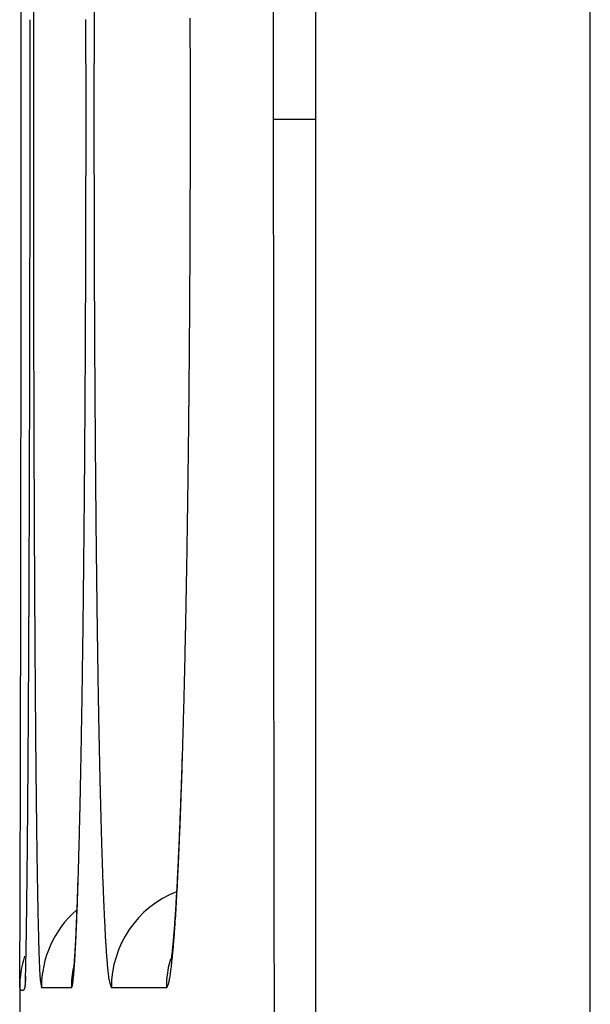
# Model space of a CAD drawing. Units: millimetres. Extents: x 260 to 395, y 257 to 371.
# Drawn here: x 335 to 335, y 329 to 330 of the extents above; entities that cross this region are included whole.
import ezdxf

# ---------------------------------------------------------------- set-up
doc = ezdxf.new("R2010")
doc.units = ezdxf.units.MM
doc.layers.add('GAIKEI', color=7, linetype='Continuous')

msp = doc.modelspace()

# ---------------------------------------------------------------- linework, layer by layer
at = {"layer": 'GAIKEI', "color": 1}
for p, q in [((335.2245933320955, 327.3130189891409), (335.2245933320955, 331.7130189786419)), ((335.1712599988896, 331.6596856454354), (335.1712599988896, 327.3663523223469)), ((335.1238927545993, 329.344692450058), (335.1180642781025, 329.3446923328034)), ((335.14232232822, 329.3446928209238), (335.1316501702576, 329.3446926061434))]:
    msp.add_line(p, q, dxfattribs=at)
at = {"layer": 'GAIKEI', "color": 7}
for p, q in [((335.1149759990236, 329.3468403176212), (335.1148603323572, 329.3446923176263)), ((335.1149786656905, 329.3463313176223), (335.1148603323572, 329.3446923176263)), ((335.1138596656928, 329.3446923176263), (335.1138596656928, 329.2546789845078))]:
    msp.add_line(p, q, dxfattribs=at)
at = {"layer": 'GAIKEI', "color": 1}
for centre, radius, start, end in [((436.0308402355694, 329.5130194574123), 100.8677611395581, 179.964464479764, 180.0000002503), ((354.9341329117362, 329.5130382959117), 19.81761765247761, 179.9350245311581, 179.9510568118782), ((343.6620389180869, 329.5129907393523), 8.533762767292247, 179.8502145994017, 179.8873404793893), ((329.4657169615078, 329.5130105454539), 5.681275075583511, 0.168985108285185, 0.1976141593224587), ((312.0235347002882, 329.5129769281224), 23.09234471256266, 0.04106332887228396, 0.04801061362269698), ((326.0096876258729, 329.5130115840878), 9.117049085301547, 0.104067543501681, 0.1217561746736562), ((311.9893376642862, 329.5129535704382), 23.12654175652247, 0.02753831059544515, 0.04106047725441535), ((355.0234505576542, 329.5129553131828), 19.9069353366951, 179.9510375689149, 179.9670254539601), ((325.9856014349573, 329.512969326773), 9.141135313239625, 0.06992993875004105, 0.1040581981148621), ((343.6829531076213, 329.5129435451861), 8.554677009196023, 179.8872998185459, 179.9243995682939), ((329.4532129808464, 329.5129758834183), 5.693779104091885, 0.1156368933473425, 0.16896280259282), ((312.0717643746312, 329.5129924769375), 23.0441150369982, 0.01366231742519596, 0.02754007737596368), ((354.946487118652, 329.5129995308254), 19.8299718849908, 179.9670252345598, 179.9831030369994), ((326.0094935266059, 329.512997558635), 9.11724320492918, 0.03467591852861738, 0.06993577457657091), ((343.6432196997268, 329.5129959903534), 8.514943566689569, 179.9243996883511, 179.9617380458364), ((329.4648073990911, 329.5129974693682), 5.682184665895506, 0.05859187194380912, 0.1156551891727559), ((312.160157104693, 329.5130135544597), 22.95572230442355, 359.9997551809915, 0.01366231725420934), ((354.8714415557191, 329.5130217125292), 19.7549263187797, 179.9831031825823, 179.9992703270581), ((326.0365571222159, 329.5130139425814), 9.09017960435986, 359.999373607593, 0.0346758881662735), ((343.6047935309078, 329.5130217050022), 8.476517389266638, 179.9617384092319, 179.9993125232094), ((329.4806253645874, 329.5130136516269), 5.666366692121724, 0.00147151568556761, 0.05859180655360623), ((312.4642609920122, 329.5130170167665), 22.65161841712237, 359.9856737571195, 359.9997431365475), ((355.1272515619668, 329.51302179355), 20.01073632500583, 179.9992798868956, 180.015268323689), ((326.1569672214838, 329.5130166058462), 8.96976950512917, 359.9636355887661, 359.9993481868902), ((343.7189009588411, 329.5130232699842), 8.590624817173508, 179.9993320925792, 180.036472860301), ((329.5539733143787, 329.5130176528396), 5.593018742252167, 359.9436843287542, 0.00144982434741519), ((335.1682845235792, 482.8812178692496), 153.3681989783754, 269.998055309573, 270.0011117180681), ((436.041064209886, 329.5129920432864), 100.8779851138781, 179.9999846798432, 180.0428376587705), ((355.1570756911359, 329.5130286669818), 20.04056045494769, 180.0152652526227, 180.0312577234713), ((312.3150035385627, 329.5130543958111), 22.80087587525232, 359.9717205921236, 359.9856736096312), ((326.1057501634911, 329.5130491707406), 9.020986573474666, 359.9281884686983, 359.9636352171388), ((343.7346299806844, 329.5130332910957), 8.606353842209014, 180.0364729166533, 180.0736112342185), ((329.5266144023064, 329.5130463431279), 5.620377669308861, 359.8862848809783, 359.9436659854474), ((355.1761954422188, 329.5130386841146), 20.05968020865012, 180.031256541978, 180.0470451843882), ((343.7482407595143, 329.5130500907882), 8.619964631389387, 180.0736066686278, 180.109906965536), ((312.1608153631814, 329.5131305287637), 22.9550640694295, 359.9578850708231, 359.971720516059), ((326.0528993177002, 329.5131154125725), 9.07383746077834, 359.8930102273858, 359.9281884604175), ((329.4945984060065, 329.513109916552), 5.65239372872691, 359.8293299554401, 359.8862845658493), ((312.1192752480265, 329.5131568179419), 22.99660419268674, 359.944108807125, 359.9578956462996), ((355.0587259614907, 329.5129436273775), 19.94221068947036, 180.0470491972257, 180.0551116425994), ((343.708922347263, 329.5129761585947), 8.580646149657458, 180.109916914655, 180.1286033572395), ((329.4974290926775, 329.5130960898533), 5.649563013430456, 359.7725021467264, 359.8293846668088), ((326.0550531783729, 329.5131063181547), 9.071683586880022, 359.8579172314675, 359.8930422644474), ((355.0690854760111, 329.5129508410995), 19.95257020613725, 180.0551037431606, 180.063157364511), ((343.7197184642855, 329.5129976577081), 8.591442287740884, 180.1285851285787, 180.1472351822428), ((312.1746026823606, 329.5131028379757), 22.9412767320199, 359.9303124096328, 359.9441088292311), ((354.8601079635246, 329.5127186783086), 19.74359256469843, 180.0631521236214, 180.0712623925909), ((326.1013922416378, 329.5129913886941), 9.025344381092093, 359.8226738140874, 359.8579173397268), ((343.6372199178321, 329.5127839847496), 8.508943464596328, 180.1472239184376, 180.1659866762121), ((329.5302650475816, 329.5129656923465), 5.616726799611353, 359.715388416429, 359.7725023386971), ((354.7661075710228, 329.5126028572837), 19.64959210084962, 180.0712655804679, 180.0793732653747), ((343.6063609267684, 329.5126956670098), 8.478084347170267, 180.1659939846751, 180.1847291530535), ((312.2396311121273, 329.5130226689915), 22.87624825284479, 359.9171603688505, 359.9303151053365), ((354.6033841803302, 329.5123774498993), 19.486868554038, 180.0793733168417, 180.0875087900883), ((326.1519616115269, 329.5128336048156), 8.97477476506532, 359.7895113431671, 359.8226819533336), ((343.5467213570902, 329.5125034032242), 8.418444467586397, 180.1847293076995, 180.2035055871783), ((329.5656940952155, 329.5127883941596), 5.581297308376351, 359.6617655995777, 359.7154018248766), ((354.4417380847776, 329.5121305354058), 19.3252222699045, 180.0875087024698, 180.0967724727288), ((343.4878773985972, 329.5122944149956), 8.359600137976903, 180.2035057045491, 180.2248815868928), ((312.3767803167005, 329.5128277047629), 22.73909890973678, 359.9102110331425, 359.9171519793344), ((354.1059710305766, 329.5115529790281), 18.98945471913883, 180.0967409550622, 180.1132255233532), ((326.226226064717, 329.512565000673), 8.900509826246092, 359.7716628630845, 359.7894841525936), ((343.3619517218821, 329.5117909620204), 8.233673455200414, 180.224817555306, 180.2627264039604), ((329.6151107819026, 329.5125011355484), 5.531879786984529, 359.6328023449997, 359.661719339172), ((312.3907434540292, 329.5128032279538), 22.72513575119597, 359.9032896778938, 359.9102175757337), ((326.2530984446142, 329.5124552789558), 8.87363722247809, 359.7538496911089, 359.7716798341786), ((329.6355538011784, 329.5123674213374), 5.511436330591234, 359.6038811894003, 359.6328303822026), ((312.6316620834472, 329.512395548753), 22.48421677684587, 359.8963274284955, 359.9032923000506), ((353.5986146641485, 329.5105501549655), 18.48209736163713, 180.1132248837398, 180.1299981518247), ((326.3649771755858, 329.511974023277), 8.76175745643238, 359.7358926721804, 359.7538536589635), ((343.1691094762342, 329.5109065408838), 8.04082918147867, 180.2627253476672, 180.3011699329595), ((329.7079722929402, 329.5118663885549), 5.439016105634532, 359.574710573409, 359.6038849179015), ((312.7328708362272, 329.5122131151813), 22.38300785964593, 359.8893757507148, 359.8963256454686), ((326.4248670718874, 329.5116982350727), 8.701866925143353, 359.7179264385237, 359.7358908366928), ((329.7488245226868, 329.5115632001019), 5.398162750833328, 359.5455118396163, 359.5747100321726), ((312.9033043090304, 329.5118840786472), 22.21257406922624, 359.8824175695502, 359.8893756744791), ((353.1004321479483, 329.509419032827), 17.98391356133397, 180.129995615818, 180.1470665013588), ((326.5118544554462, 329.5112699995298), 8.614878487497517, 359.6998982978864, 359.7179263282605), ((342.9791016925566, 329.5099071206109), 7.850818769399422, 180.301165168547, 180.3401607465), ((329.8062612586746, 329.5111075981043), 5.340724207901738, 359.5161926603364, 359.5455116912442), ((313.0762192971931, 329.5115289418943), 22.03965871637022, 359.8741286328651, 359.882418297515), ((326.6040731000958, 329.5107860515208), 8.52265857302221, 359.6772915559206, 359.6999045110148), ((329.8690812617818, 329.5105756231681), 5.277901952407164, 359.4778027374894, 359.5162090332553), ((313.4304582823191, 329.5107422280677), 21.68541885775967, 359.8601417554364, 359.8741510794563), ((352.4549921744099, 329.5077563165898), 17.33847144616878, 180.1470466717797, 180.1645805932096), ((326.7850364411113, 329.5097568222009), 8.34169230543945, 359.6407825593673, 359.6773600637488), ((342.72865709412, 329.5084146800151), 7.600369724216264, 180.3401188907538, 180.3800093111367), ((329.9915725281572, 329.5094491173641), 5.155405506542363, 359.4182751187889, 359.4779147808802), ((313.9382140941024, 329.5095026196286), 21.17766153282109, 359.8459818684021, 359.8601422443619), ((351.7532743669451, 329.5057399956527), 16.63675074185473, 180.1645783554496, 180.182671569665), ((327.0279425129571, 329.5082335854916), 8.098781457617553, 359.6035993458543, 359.640784756442), ((342.4523811475749, 329.5065817027137), 7.324087697213401, 180.3800048203431, 180.4209939009591), ((330.1498751568545, 329.5078414647925), 4.997094714746304, 359.3575561200983, 359.4182791139018), ((314.4441064851601, 329.5081418352411), 20.67176731160146, 359.8316656297444, 359.8459843071687), ((351.1100565594847, 329.503691898186), 15.99352967369078, 180.1826809899276, 180.1990575295851), ((342.1962849378998, 329.5047021160605), 7.067984590143, 180.4210115151327, 180.4583059674743), ((327.2704344366156, 329.5065542970996), 7.856283719387838, 359.5657789274812, 359.6036108836968), ((330.3092928361087, 329.5060515962177), 4.837666987913864, 359.2956865710844, 359.3575831377069), ((315.0999878812112, 329.5062102579947), 20.01588307131598, 359.8170849556788, 359.8316787954533), ((350.5632960652067, 329.5018009681926), 15.44676590967364, 180.1990895699597, 180.2086740294548), ((327.5769858422094, 329.5042262605369), 7.54972347408173, 359.526967832375, 359.565815092141), ((341.9761488882415, 329.5029491717328), 6.847841561391866, 180.4583724834465, 180.4799347407093), ((350.162310456903, 329.5003404250984), 15.04577764145023, 180.2086735440938, 180.2184627176835), ((341.8142371119387, 329.5015927791802), 6.685924103697274, 180.47993374392, 180.5019049886558), ((330.5101848065851, 329.5035775831658), 4.636759784154901, 359.2320253524168, 359.2957410158962), ((349.7899328476102, 329.4989214114835), 14.67339732846152, 180.2184659567066, 180.226970369864), ((341.6622262564612, 329.500261774594), 6.533907421205451, 180.5019105001568, 180.5212335509593), ((315.8150738187769, 329.5039266155968), 19.30079348732937, 359.8021550869489, 359.8170871654723), ((327.8988938402198, 329.5015676284402), 7.22780449746375, 359.4869450721811, 359.5269750404639), ((330.7169072390255, 329.5008056059808), 4.430018767589242, 359.1662576900388, 359.2320378790692), ((349.5216998979421, 329.4978622717687), 14.40516228777422, 180.2269840464338, 180.2320540064399), ((349.3268459800016, 329.4970724785661), 14.21030676922329, 180.2320515478275, 180.2371719373334), ((341.5516960214965, 329.4992595333533), 6.42337264243557, 180.521263045613, 180.5326022461684), ((341.4735711647728, 329.4985326859571), 6.345244404615507, 180.5325967910687, 180.5440325941255), ((316.4806096098896, 329.5016311040618), 18.63525373748856, 359.7890590226568, 359.8021470231963), ((349.0822287993367, 329.4960601048584), 13.96568749366037, 180.2371727909304, 180.242356352046), ((341.3716495972684, 329.4975650429997), 6.243318243815471, 180.5440339497197, 180.5555969228796), ((435.7520105474324, 329.5127765560637), 100.5889313711033, 180.0428380154243, 180.0856834333401), ((348.8853971018473, 329.495227374076), 13.76885403467266, 180.2423557519508, 180.2475844168313), ((348.6730990979105, 329.4943099749835), 13.55655404857603, 180.2475843363203, 180.2528658792401), ((328.1890760467649, 329.4989734297913), 6.937610695251008, 359.4534474754706, 359.4869095056605), ((341.2913876368783, 329.4967866248693), 6.163052508782206, 180.5555960503672, 180.5672449908789), ((341.2038670522323, 329.4959201009228), 6.075527634600492, 180.5672448378628, 180.5789973408256), ((330.8989521347592, 329.49816222546), 4.247954681378779, 359.1146228141039, 359.1661789079417), ((348.3498442541588, 329.4928769562553), 13.23329602855176, 180.2528382768456, 180.2647238678989), ((341.076386152909, 329.4946268891712), 5.948040176142029, 180.5789499392291, 180.6038389669207), ((317.048450587856, 329.4995475831163), 18.06740893715504, 359.7812364925324, 359.7890366335903), ((347.6542555449689, 329.4896418549149), 12.53769979670703, 180.2646267690331, 180.2868829921146), ((328.4304517277207, 329.496678149063), 6.696224101556997, 359.4322474805501, 359.4533849668553), ((340.7926404388804, 329.4916157880143), 5.664278486489998, 180.6036305979466, 180.6527984646908), ((331.0484820158699, 329.4958578363862), 4.098407045118515, 359.0797312901147, 359.1145327616264), ((317.4751772315361, 329.4979181158267), 17.64067918240369, 359.7733049730001, 359.7812369986077), ((328.6143074592732, 329.4948560552037), 6.512359341337099, 359.4106706123181, 359.4322490646235), ((331.1654879952264, 329.4939781679047), 3.981385968560927, 359.0441690448733, 359.0797340196575), ((317.8754955885731, 329.4963350105015), 17.24035769509306, 359.7665834876296, 359.773302339639), ((328.7814919368985, 329.4931378292063), 6.345166034481523, 359.3934667586888, 359.4106575160044), ((331.2688933199455, 329.4922551312641), 3.877966289434045, 359.0181065480756, 359.0441369570407), ((318.1580738569282, 329.495186752875), 16.95777709378897, 359.7624952768342, 359.7665735522719), ((346.7900377446002, 329.4853128984611), 11.67347115431267, 180.2868744708407, 180.3102470505891), ((328.8950441177283, 329.4919385107542), 6.231607520366558, 359.3822919539901, 359.393441107109), ((340.4287845283137, 329.4874684629957), 5.300398940545797, 180.6527816063433, 180.7041628681231), ((331.3358515825281, 329.4911097348945), 3.810998230958327, 358.9996989062755, 359.0180735068012), ((318.3727709162953, 329.4942961933349), 16.74307818741806, 359.7583871754648, 359.762497274366), ((328.9902726724112, 329.4909112088579), 6.136373424708509, 359.3710325552107, 359.3822975497059), ((331.399315798215, 329.4900010114939), 3.747524331283521, 358.9811215251261, 358.9997083501072), ((318.8727279660015, 329.4921724096655), 16.24311662657414, 359.750050197147, 359.7542320176844), ((318.6559605655594, 329.4931019987073), 16.45988602023972, 359.7542328247487, 359.758387154531), ((345.9601942053305, 329.4808155175034), 10.84361542824515, 180.3102265853159, 180.3348184296315), ((329.1957475096294, 329.4886379060788), 5.930886011348222, 359.3481182614196, 359.3596219333749), ((329.1058795553392, 329.4896422704003), 6.020759577851222, 359.3596229342709, 359.3710307169205), ((340.0777453689083, 329.483150700202), 4.949333228036039, 180.7041248057524, 180.7579117903811), ((331.526893031799, 329.4877140363136), 3.619926599192379, 358.9433042947111, 358.9622919336834), ((331.4707866998434, 329.4887303485521), 3.676042135152424, 358.9622913783501, 358.981114938535), ((319.4588286641534, 329.4895809639188), 15.65701019890596, 359.7361223190525, 359.7458669302803), ((319.0824275431565, 329.4912575894302), 16.03341505396433, 359.7458415481661, 359.7500502369384), ((329.4640027892792, 329.4855376233922), 5.662612815265438, 359.3048619420666, 359.3366357169179), ((329.2840242752038, 329.4876334791418), 5.842603531694772, 359.3365181340682, 359.3481184205207), ((331.5827710324302, 329.4866833538512), 3.564039093783218, 358.9241478239911, 358.943304579817), ((331.7161262897662, 329.4841608374074), 3.430659982207171, 358.8613231514357, 358.924451542328), ((320.2668008572443, 329.4858414931529), 14.84902935253854, 359.7185873585062, 359.7361929327806), ((345.0852335044827, 329.47569755282), 9.968639759118146, 180.3347901942023, 180.3609207228419), ((329.8133149507984, 329.4812822722747), 5.313274735626837, 359.2557750669277, 359.3050466670807), ((339.7030793025577, 329.4781893412079), 4.574634313798247, 180.7578495967647, 180.8147014786217), ((331.952007139512, 329.4794601706257), 3.194732299676296, 358.7793228524764, 358.8615425124172), ((321.267106250395, 329.4809264368496), 13.84871188426113, 359.7002302228331, 359.7185953833958), ((344.2492323214692, 329.4704286603943), 9.132621972692737, 180.3609041719125, 180.3887458375347), ((330.2136563197221, 329.4760795900899), 4.912899562110767, 359.2039745214702, 359.2558017180757), ((339.3401347293291, 329.4730257428896), 4.211653011280925, 180.8146680081004, 180.8749541606529), ((332.2010150146433, 329.4741518743172), 2.945667850425311, 358.6926736273296, 358.7793699466741), ((322.249700577096, 329.4757814323195), 12.86610408767153, 359.681031617324, 359.7002482758474), ((343.453646385417, 329.4650255080444), 8.337017689351397, 180.3887107707916, 180.4184583076614), ((338.9930502924772, 329.4677206151713), 3.864528032831767, 180.8748882229918, 180.9389813157776), ((330.606000646712, 329.4706228025193), 4.52051729006101, 359.1493046980663, 359.2040441352287), ((332.4490887171979, 329.4684837095015), 2.6975294012878, 358.6008521011582, 358.6928190316227), ((323.3056875861995, 329.4698975981308), 11.81010068669561, 359.6607248136303, 359.6810560806121), ((342.6402199975938, 329.4590791012991), 7.523569566772559, 180.4184167157668, 180.450537811178), ((331.0171943562203, 329.4645125392773), 4.109278184390723, 359.0909088333901, 359.1493694303534), ((338.6343921974515, 329.4618367426938), 3.505821677927184, 180.9388907194941, 181.0077475181063), ((332.7039911443616, 329.4622538972012), 2.442550857252852, 358.5023887410891, 358.6009441280896), ((324.3360515218523, 329.4637930473692), 10.77971866752877, 359.6391362110428, 359.6607418817161), ((341.8786246710998, 329.4530865634695), 6.761950664806542, 180.4505063770521, 180.4852909806701), ((331.4084993601761, 329.4582997456847), 3.717923862949434, 359.0283141328626, 359.0909639847868), ((338.294290435946, 329.4558507122895), 3.165667241346705, 181.0076836472413, 181.0819169936755), ((332.9438121041183, 329.455980207633), 2.20264785205332, 358.3965760507044, 358.5024865667319), ((325.2866900764575, 329.457806016096), 9.829061260233463, 359.6161802309501, 359.6391337751435), ((341.3467102201613, 329.4486064416409), 6.230017347635865, 180.4855232969002, 180.5067317958286), ((331.7612874989085, 329.4523165422896), 3.365084991007794, 358.9612824067009, 359.0283082455574), ((338.045984129791, 329.451183486236), 2.917317076971052, 181.082351011086, 181.1315655231505), ((341.1611944823155, 329.4469721555224), 6.044494411489807, 180.5067932505059, 180.5161937107842), ((337.9607719483207, 329.4495086435688), 2.832088438014726, 181.1317329601605, 181.1517519347732), ((333.1084185456076, 329.4513965482436), 2.03797760614336, 358.3358893289434, 358.3958999119886), ((326.1055249229008, 329.4523184989231), 9.010208026381704, 359.5919672071258, 359.6161937565395), ((340.993720923969, 329.4454627632008), 5.877014051416939, 180.5161884918409, 180.525770686217), ((340.8206212527916, 329.4438747240592), 5.703907095953467, 180.5257751298333, 180.5355472113667), ((332.0717044581766, 329.4466850771084), 3.054616954022591, 358.8899300452704, 358.9613440415299), ((337.8866746200981, 329.4480184331633), 2.757976126105784, 181.1517412302665, 181.1721158310622), ((337.8078868836682, 329.4464067878605), 2.679171907867193, 181.1721235795987, 181.1928838129958), ((333.2088991384215, 329.4484780387904), 1.937454637478653, 358.2789043440981, 358.3358689054799), ((340.6667008382709, 329.4424356787437), 5.549979954560001, 180.5355441171554, 180.5454843851705), ((340.510975911916, 329.4409530019593), 5.39424796998821, 180.5454838216708, 180.5556062446046), ((337.7386959081491, 329.4449657851592), 2.609965928486782, 181.1928782008292, 181.2139711798527), ((337.6683483602084, 329.4434750034046), 2.539602586244422, 181.2139700676038, 181.2354263225968), ((333.3027804674714, 329.4456567139437), 1.843530924722486, 358.2200444484635, 358.2789166205139), ((326.8875763895888, 329.4467462783745), 8.228136708545176, 359.5663488695394, 359.5919862487519), ((340.3045952621165, 329.4389472494843), 5.187857573809859, 180.5555578300808, 180.5729514486033), ((332.364779855624, 329.441003066073), 2.76148648166023, 358.8136868271371, 358.8899953404599), ((337.5780521075034, 329.4415241322144), 2.449285261562556, 181.2353426333103, 181.2702661354193), ((333.396461269927, 329.4427440725781), 1.749804854568936, 358.1554383343275, 358.2200905624512), ((333.4301936184155, 329.4421548088196), 1.716051081794643, 358.1614953288183, 358.2267937171447), ((340.0250144184087, 329.43614826371), 4.908262719637671, 180.5729150866761, 180.5944387362261), ((337.4536828827405, 329.4387627799933), 2.324885385675929, 181.2701775831382, 181.3155720544871), ((333.4896708110927, 329.4397417883259), 1.656546974071892, 358.0884110430988, 358.155455256674), ((333.567301463783, 329.4377527842404), 1.578872588288415, 358.0921577662762, 358.1615317064093), ((327.4855279804094, 329.4422365242364), 7.63016811190251, 359.5508628396221, 359.5662286323829), ((339.7340059184037, 329.433128479955), 4.617238551966478, 180.5944326870046, 180.6168310820312), ((332.5692456758243, 329.4367912260898), 2.556977287020771, 358.7780452515887, 358.8131884904535), ((337.3206669519592, 329.4357075965841), 2.191834372951279, 181.3155600518993, 181.3627015955819), ((333.6953725743787, 329.4334859680546), 1.450730420798525, 358.0169378673894, 358.0921858335101), ((333.5765771109309, 329.4368418025306), 1.569592302726255, 358.0252871829942, 358.0883894924356), ((327.7990490066253, 329.4397870028898), 7.316637516961275, 359.5438937696762, 359.550798660094), ((339.3541601701382, 329.4290188833401), 4.237370573823082, 180.6165590363319, 180.6575454983182), ((332.6643041264113, 329.4347682574615), 2.461897313275083, 358.7573480560775, 358.7779367522433), ((337.1527550040018, 329.4316969520847), 2.023874534753906, 181.3622392619009, 181.4434440266143), ((333.7712463617577, 329.4308646315799), 1.374811365344855, 357.9323030641285, 358.0166972314278), ((333.6856932870796, 329.4330579504319), 1.460410532983151, 357.9537628514692, 357.9897548210026), ((333.6427805961684, 329.4345647494985), 1.503349669960479, 357.9897330280231, 358.025075029256), ((328.3839424035853, 329.4350600763534), 6.731725016669921, 359.522497170963, 359.5297399279589), ((328.2007667542, 329.4365638048395), 6.914906838167149, 359.5297377345908, 359.5368761673976), ((327.9955131374448, 329.4382225270322), 7.120167157153081, 359.5368792754984, 359.5438976257421), ((338.8524850005905, 329.423247881492), 3.735662212321437, 180.6573406439366, 180.7089047903795), ((332.8103868771707, 329.431573119177), 2.315779622206818, 358.7149769266356, 358.7363549979274), ((332.7386374600054, 329.4331553342536), 2.387546482719912, 358.7363659895686, 358.7573600928228), ((336.926178513312, 329.4259720234298), 1.797225730064637, 181.4429464398729, 181.5503021252572), ((333.8235825599801, 329.4289750275152), 1.322441066053383, 357.8469124215404, 357.9323060403786), ((333.77668787421, 329.4297794695771), 1.369356899431972, 357.8795727475269, 357.916996023559), ((333.7341812846654, 329.4313255903949), 1.411891598728908, 357.9169919372587, 357.9537605669503), ((328.8179085278953, 329.4314075267994), 6.297743520414328, 359.5026415395736, 359.5151760944708), ((328.5696147188428, 329.4335126044057), 6.546046252880151, 359.5151408966409, 359.5224975533268), ((333.0411993716007, 329.4262899831567), 2.084906658556269, 358.6286084527883, 358.6712628570898), ((332.9445043462175, 329.4285389252548), 2.181627833274255, 358.6711026617365, 358.6932387932147), ((332.8775520148458, 329.4300662440742), 2.248597583004117, 358.6932374417269, 358.7149833102188), ((333.8777510352973, 329.4269362034651), 1.268234235153533, 357.7601443492811, 357.8470161238773), ((333.8735343598803, 329.4261540962151), 1.272442574739722, 357.7811674304307, 357.841598442271), ((333.8195655699737, 329.4281918485406), 1.326449821524421, 357.8414378613488, 357.8795753234439), ((329.160856281022, 329.4284276236473), 5.954782821224369, 359.4871249731191, 359.5026690161311), ((338.3629703503947, 329.4171861708961), 3.24611003219609, 180.7088205592219, 180.765469827454), ((333.1693375148677, 329.423220860839), 1.956731765268555, 358.5813546611959, 358.6286527095244), ((336.6975166064072, 329.4197788443074), 1.568479969200865, 181.5501354975577, 181.6676142544506), ((333.9709033445215, 329.4232868608626), 1.175010470062364, 357.6688433639671, 357.7604316582552), ((333.9485098151339, 329.4232448369225), 1.197410697111668, 357.7001887148031, 357.7813736249632), ((329.52038803562, 329.4252087886815), 5.59523665803717, 359.4710054787586, 359.4871295974177), ((333.2955351879643, 329.4200950544429), 1.830495386358385, 358.5321017516528, 358.5813705968793), ((336.4866631234809, 329.4136332702843), 1.357536945406104, 181.6673242505554, 181.7966926886616), ((334.0717315022979, 329.4191807662822), 1.074098739273416, 357.5716599872565, 357.6689232511489), ((334.0292620456233, 329.4200011750941), 1.116593347051682, 357.6154609837645, 357.7002186377946), ((329.991781060577, 329.4208383842837), 5.123823374328707, 359.4420751427921, 359.4712073337655), ((337.9123948836318, 329.4111587678713), 2.795494252653512, 180.7653187735075, 180.8279873968729), ((333.4748847496448, 329.4154718412873), 1.651086249057252, 358.4312458963969, 358.5330499548181), ((334.13449168343, 329.4155976993118), 1.011271617277081, 357.4609513988814, 357.6166776317818), ((334.1668900489414, 329.4151447558901), 0.9788546403545187, 357.4679687143305, 357.5716912160588), ((330.633228020228, 329.4145787556802), 4.482345872934661, 359.405296552683, 359.4422446408483), ((337.4909306279427, 329.4050613628951), 2.373985893159413, 180.8278340063258, 180.8979566001231), ((333.7059926466525, 329.4091353272254), 1.419891501259647, 358.3157634174779, 358.4315369551499), ((336.2871487618548, 329.4073683994593), 1.15792424778038, 181.796375795472, 181.9405722216399), ((334.2738841984713, 329.4094014617401), 0.8717414544179017, 357.2635308702476, 357.4619392885165), ((334.2496091358117, 329.4114861637868), 0.8960546848691945, 357.3581125805118, 357.4680112112378), ((334.4046502915829, 329.4041740887722), 0.7408411180192468, 357.1178685680829, 357.241879087943), ((334.3284791119365, 329.4078454932991), 0.8171007260495482, 357.2417516742373, 357.3582124149334), ((331.2663604901453, 329.4080018958277), 3.849179244376276, 359.3647139926121, 359.4053710391747), ((337.1149808966187, 329.3991624597162), 1.997989885877019, 180.8977724019808, 180.9767038455693), ((333.9174978962293, 329.4029108091472), 1.208294679002649, 358.1875810596013, 358.3160207742964), ((336.1078940187111, 329.4012886115762), 0.9785664302353699, 181.9402082886355, 182.1019441730472), ((334.4783687604098, 329.4004609653147), 0.6670291953469816, 356.9853532383149, 357.1180191950247), ((334.4085361490668, 329.4029594008356), 0.7369354905164125, 357.0428589231784, 357.2640073988392), ((336.8448812011576, 329.3945783199821), 1.727851293050993, 180.9773873166608, 181.0280812371732), ((334.1242653973883, 329.3963497209204), 1.00142310752293, 358.0283516130016, 358.1884142887594), ((334.1234235373527, 329.396460599858), 1.002251968749156, 358.1553082814131, 358.2255461499262), ((335.9747303298257, 329.3964186063593), 0.8453137205519673, 182.103123451602, 182.216885865016), ((334.532069268401, 329.3965680773708), 0.6132371458589068, 356.7941956190182, 357.0437811343767), ((334.5490214663396, 329.396738247302), 0.5962784817056332, 356.8429215057238, 356.9855312842527), ((336.6699006766311, 329.3914406361265), 1.552842638930314, 181.028169744961, 181.0751601835629), ((334.375315940981, 329.388182235957), 0.7502235108772116, 357.9826125541209, 358.07743384444), ((334.2562137339427, 329.3921819629296), 0.8693928590110349, 358.0773193193782, 358.1554303584304), ((335.8867390343163, 329.3930171079722), 0.7572567035034706, 182.217245524644, 182.3137191024643), ((335.1516498157019, 329.344693957567), 0.01999971009388531, 111.5523404116315, 180.0037432094022), ((334.6148978095549, 329.3931034981563), 0.5303019404567219, 356.6900033260997, 356.8430500280609), ((336.5193737123705, 329.388614597926), 1.402289148568289, 181.0751170729333, 181.1255576358338), ((336.3769029328138, 329.3858142679567), 1.259790850775179, 181.1255041585129, 181.1797686366758), ((334.3204054819088, 329.3895877028197), 0.8051664961068923, 357.8437670395068, 358.0290505543983), ((334.4352664203093, 329.3860756552851), 0.6902360319751399, 357.8635890895921, 357.9821851868779), ((335.8146222337247, 329.3901022736577), 0.6850810207183818, 182.3136331579394, 182.4170318110578), ((335.7464253897205, 329.3872224135199), 0.6168233975192488, 182.4169151203889, 182.5279809048017), ((334.7342411987339, 329.3860286636371), 0.4107489080401284, 356.3452423617422, 356.5251617990257), ((334.64540548983, 329.390211710629), 0.4997228190088117, 356.5087500226212, 356.7951538588443), ((334.6760384718228, 329.3895653746306), 0.4690589906924813, 356.5248527490668, 356.6902560042813), ((435.4521968748476, 329.5123218777474), 100.2891173538174, 180.085679823149, 180.1285233888678), ((336.2452509712114, 329.3831018381688), 1.128110950002656, 181.1797066264455, 181.2380233678396), ((335.1380647901623, 329.3446924538389), 0.02000039781320986, 131.187264267466, 180.0003902128639), ((334.5181772475992, 329.3828858766229), 0.6072638152171026, 357.6237014780057, 357.7447164321468), ((334.4766931061787, 329.3837080402351), 0.6487683122806694, 357.6648453718385, 357.8433483010838), ((334.4747484481251, 329.3846038088398), 0.6507265792923254, 357.744047864279, 357.8634994686817), ((335.6828399613696, 329.3844140141998), 0.5531759796299465, 182.5278684074068, 182.6470843925789), ((335.6230565049393, 329.3816487224858), 0.4933286029196758, 182.6469325283553, 182.7753651614574), ((334.7419598302123, 329.3843160879356), 0.40298865242902, 356.1935285400119, 356.5094463530831), ((334.7871693844257, 329.3826466239244), 0.3577127785495405, 356.1511474553532, 356.3454491564903), ((336.1207453699764, 329.3804097347992), 1.003576247380709, 181.2379423525168, 181.3008966479518), ((335.9831198444997, 329.3772712931039), 0.8659149424346985, 181.3000283026749, 181.3994166846908), ((334.609746781075, 329.3790783474705), 0.515615156351845, 357.4899285636818, 357.6245423787998), ((334.5801509925637, 329.3795054558417), 0.545225105572537, 357.5425165503748, 357.6631343492065), ((335.546113534302, 329.3778919860275), 0.4162939811395113, 182.771686677667, 183.0325196582007), ((334.882357415285, 329.3760655484867), 0.2622973548787413, 355.7035858336622, 355.9388133810164), ((334.8067462743037, 329.3800279980388), 0.3380604577905165, 356.0032685917304, 356.1897454108598), ((334.8362272252119, 329.3793435523803), 0.3085438654418907, 355.9383022597048, 356.1516361953828), ((335.8339507681679, 329.3736224968154), 0.7167012466112527, 181.3990408892604, 181.5136127812517), ((334.7745170316819, 329.3716516325507), 0.3506774773223193, 357.1641410054514, 357.3365435556354), ((334.7163151910014, 329.3735065760011), 0.4089287357572844, 357.2636011308944, 357.4103417896101), ((334.6998699379583, 329.3751235733203), 0.4254052698346769, 357.3366258989215, 357.4904721694404), ((334.6510583295213, 329.376460528406), 0.4742524205877466, 357.4100450615429, 357.542729215651), ((335.4540271299131, 329.3729979162103), 0.3240776188153238, 183.0297628836634, 183.3682362144297), ((334.9584236362094, 329.3701818815496), 0.1860037299588496, 355.163514184957, 355.4491239614972), ((334.8856714965256, 329.374375144394), 0.2589329322854613, 355.5763024080455, 355.8001230692015), ((334.9217649344828, 329.3731038229863), 0.2227786961750273, 355.4480769553876, 355.7038780704233), ((334.8478291263257, 329.3771560872497), 0.296877347182158, 355.7997276026279, 356.0035521920904), ((335.7022915800582, 329.3701393695189), 0.5849959924722351, 181.5132007986313, 181.6442404572589), ((335.617394924916, 329.3677172521411), 0.5000647941469658, 181.6459670762083, 181.7139923964097), ((334.8877773083358, 329.3658521346624), 0.2372686570348745, 356.7577559546821, 356.9729323711566), ((334.8333780366, 329.3687327350572), 0.2917441433729134, 356.9721704820273, 357.1647659835154), ((334.7755312913616, 329.3706743855726), 0.3496449450538698, 357.1012828030447, 357.2639164498747), ((335.3736020027947, 329.3682539413455), 0.24351269952048, 183.3657501987889, 183.7745507624516), ((335.0175841806512, 329.3650381696634), 0.1266197955110413, 354.5525397321857, 354.8615238424347), ((334.9521561189422, 329.3690913197475), 0.192238521340941, 355.0583781690546, 355.3308266357272), ((334.9917547117783, 329.3673608474347), 0.1525534858440603, 354.8615333925795, 355.1638021776601), ((334.9204485857966, 329.3716832476171), 0.2240518164213047, 355.3302485350179, 355.5766787686188), ((335.5676207613013, 329.3662273255362), 0.4502683359942832, 181.7139291057296, 181.7868418496414), ((335.4801648554666, 329.3634620863673), 0.3627687341561084, 181.7810118248127, 182.0168962053302), ((334.9694312538555, 329.3610799528569), 0.1554752230827204, 356.2958805612001, 356.542583896121), ((334.9005477188795, 329.3640723665051), 0.2244541180319936, 356.4959570244824, 356.9314733660867), ((334.9314569035351, 329.3633788580314), 0.1935190955216165, 356.5412178326326, 356.7574311686686), ((334.8296505547056, 329.3679316702722), 0.2954562271736235, 356.9201047620683, 357.1017411311224), ((335.3072212023386, 329.3638615133285), 0.1769867357143152, 183.7703404684756, 184.2758390927366), ((335.0293851452226, 329.3620358690092), 0.1146872726781756, 353.8602505852809, 354.6268836215305), ((335.0931489016232, 329.357190429467), 0.05064658890438745, 352.9740654271659, 353.4346072942891), ((335.0772942363022, 329.3590207293477), 0.0666065509007528, 353.4298589245753, 353.8292907354299), ((335.0623270001813, 329.3606409175544), 0.08166122339156805, 353.8279183123417, 354.2042927693142), ((334.9871580548314, 329.3660495194021), 0.1571046662291946, 354.6116319500325, 355.0639957010134), ((335.0414726955347, 329.3627567702941), 0.1026225891512256, 354.2047769666419, 354.5543759210325), ((335.3573892628871, 329.3590937238488), 0.2399154651412541, 182.0062291543483, 182.4181015112797), ((335.0806395894007, 329.3532468117332), 0.04399125634954308, 354.3368588626537, 355.1422188371169), ((335.0542413887547, 329.3552107770021), 0.07046149833892514, 355.3687315142878, 355.7236618137884), ((334.9765912261904, 329.3593973871759), 0.1482670461916837, 355.9293143395046, 356.5031209681236), ((335.0298475820462, 329.3570410884425), 0.09492387387262761, 355.7198922430379, 356.0198559927414), ((335.0041186634862, 329.3588324927018), 0.1207150812564697, 356.0192770014979, 356.2967433566509), ((335.2533730041885, 329.3598217642187), 0.1229872195348589, 184.2694663332765, 184.9148996365737), ((335.2117999801683, 329.3562315926096), 0.08125946725252235, 184.9042106589742, 185.7566172221874), ((335.1623290264606, 329.3446930225008), 0.02000657416898925, 163.976881922649, 180.0001094216171), ((335.1432870337936, 329.3500779056054), 2.702482420022202e-05, 82.78206884924874, 260.0697564552265), ((335.0677889204189, 329.3578883006066), 0.07606018541884768, 352.8650381641222, 353.8725634073349), ((335.0981769425923, 329.3567415532165), 0.04559906015428981, 351.6310051913453, 351.997816701649), ((335.109645662251, 329.3553571490997), 0.03405003773869689, 351.6181205119225, 352.6403069607355), ((335.22951771596, 329.3535591271487), 0.1119243504552604, 182.349197232717, 183.0877803688222), ((335.1448146831867, 329.3489568543348), 0.02709640588213175, 183.0180220492762, 185.783600423316), ((335.1438952335889, 329.3446923225632), 0.02000240125323655, 168.55082717209, 180.0000141415461), ((335.0737016737495, 329.3518853438856), 0.05086423625608705, 354.0050159196226, 355.1804426999502), ((335.1243826385471, 329.3485535473975), 3.01350621488448e-05, 85.74434930999772, 262.5452892171699), ((335.0592050876215, 329.3550707091397), 0.06550181101669417, 354.3162745629314, 354.5994094799547), ((335.0331554960858, 329.3553505726227), 0.09155820557466608, 355.1514259435242, 355.9426255338823), ((335.1871840608816, 329.3537675671079), 0.05652054111986066, 185.7743071677045, 186.3671403917029), ((335.1735208863107, 329.3522418084581), 0.04277244026323686, 186.3656465679791, 187.0214343801004), ((335.0964688944789, 329.3542787316483), 0.04715396990622277, 351.501868993273, 352.8885680000665), ((335.1447619856548, 329.3490947203877), 0.0270582446767738, 186.085291648181, 189.3636727513794), ((335.1152329247556, 329.3469579778343), 0.009036320262499726, 348.5875418393228, 352.3700494532497), ((335.1001116181271, 329.3490820387965), 0.02430596376496206, 352.1401418534538, 354.0749854821205), ((335.1627240200904, 329.3509090796169), 0.03189363173824533, 187.0161920848367, 187.815376735258), ((335.1375408041806, 329.3474072603605), 0.006468306039843433, 187.4181686281773, 191.2231738597263), ((335.1372162500052, 329.347426287607), 0.00615420584224256, 191.9850511966237, 197.3995149691409), ((335.1477866483, 329.3507285052278), 0.01722840681466539, 197.3669989975311, 200.5084641024587), ((335.1379473816321, 329.3467996230483), 0.004981186647997809, 340.3016327128381, 346.6329676763037), ((335.1303151618152, 329.3486944887535), 0.01284495621878791, 346.2803427302449, 349.613679367389), ((335.1170002294371, 329.3511884351178), 0.02639138916837532, 349.4994661317201, 351.5502933004083), ((335.1238523326342, 329.3448265953865), 0.0001401031920386093, 286.7691116631921, 354.3459023760041), ((335.1221244896865, 329.3455217126094), 0.001997309464687369, 339.2103702204644, 349.8564590697255), ((335.1422948509123, 329.3449022081879), 0.0002111824538161203, 277.4760469348974, 331.2366496695016), ((335.1414173594903, 329.3455207633098), 0.001283669168206498, 325.873063041458, 341.8372870647581)]:
    msp.add_arc(centre, radius, start, end, dxfattribs=at)
at = {"layer": 'GAIKEI', "color": 7}
for centre, radius, start, end in [((273.6957475273293, 329.5127460182099), 61.41840125712506, 0.01589055156887916, 0.02105271812847289), ((274.1252629878883, 329.5128631137594), 60.98888578060951, 0.01068505966846634, 0.015892456115629), ((274.6880394797563, 329.5129681155811), 60.42610927894586, 0.005420086227635374, 0.01068501232959853), ((275.2314492495823, 329.5130195870541), 59.88269950668226, 9.811290402295613e-05, 0.005420023280132393), ((274.430131977137, 329.5130253129431), 60.684016779117, 359.9948306743715, 9.141115674474644e-05), ((274.0484327536524, 329.5130597403177), 61.06571600415409, 359.9895938159711, 359.9948306839468), ((273.6812189646425, 329.5131257246571), 61.43292979909164, 359.9845041838814, 359.9895944780068), ((273.5435658789062, 329.5131636626772), 61.57058289005424, 359.981897975765, 359.9845035237997), ((273.1233780009609, 329.5132936841917), 61.99077078810746, 359.9793141351784, 359.9819005014085), ((273.3691926551413, 329.5132033548724), 61.74495611733536, 359.9767280426314, 359.9793156025124), ((273.1660304910645, 329.5132873644526), 61.94811829877628, 359.974160618993, 359.9767266638684), ((273.1225692550446, 329.5133070229207), 61.99157953924199, 359.9716088291731, 359.974160565181), ((273.0471198948666, 329.5133447432215), 62.06702890884822, 359.9687109584194, 359.9716085211529), ((273.0655997523553, 329.5133331353377), 62.04854904777606, 359.9636786284274, 359.9687123583848), ((273.1854633571627, 329.5132573836153), 61.92868541903211, 359.9586836867588, 359.96367841274), ((273.2800486693795, 329.5131891649838), 61.83410008221409, 359.9537297668491, 359.9586836984348), ((273.5905960598111, 329.5129360577764), 61.52355258864568, 359.9488014425922, 359.953731926533), ((274.0241329397913, 329.5125485915121), 61.09001553551973, 359.9438849744188, 359.9488015033658), ((274.4478626225291, 329.5121339308274), 60.66628564988934, 359.939564172962, 359.9438846562369), ((274.8921266006527, 329.511666821529), 60.22202142620374, 359.9371097896885, 359.9395627435864), ((275.2452378705287, 329.5112791938049), 59.86890994356853, 359.9346551120069, 359.9371098261331), ((275.6123396954214, 329.5108603517298), 59.50180787973869, 359.9325484603204, 359.9346552741023), ((275.9942110515976, 329.5104083546892), 59.11993625602204, 359.9300900289358, 359.9313181812651), ((275.8406073066232, 329.5105930737926), 59.27354011206421, 359.931317610438, 359.9325470581803), ((276.3693861218053, 329.5099507945637), 58.74476090679649, 359.9288600202443, 359.930089820796), ((276.7848948947656, 329.509429585832), 58.32925180691568, 359.9264084385166, 359.9276334744416), ((276.5410305702238, 329.5097375880891), 58.57311632596187, 359.927633481159, 359.928860106324), ((277.119817488713, 329.5089979108832), 57.99432893478318, 359.9237923200909, 359.926409915598), ((278.0568824816241, 329.5077444423164), 57.05726310354628, 359.9189165487168, 359.9237994509231), ((279.3110557796127, 329.5059695451346), 55.80308854964732, 359.9140346928493, 359.9189165729236), ((280.5848544536857, 329.5040570005651), 54.52928843978133, 359.9091530386352, 359.9140361261096), ((282.2097290566561, 329.5014780405718), 52.90441179018414, 359.9042391207398, 359.9091558451887), ((283.9445558593328, 329.4985777714049), 51.16958256318617, 359.8992776164659, 359.9042399901592), ((285.7553773893469, 329.4953924158411), 49.35875823154932, 359.8942619040427, 359.8992799864907), ((287.8796553894327, 329.4914693261175), 47.2344766089121, 359.8891551497171, 359.8942652727291), ((290.1240141160134, 329.487125684459), 44.99011367908133, 359.8839350382104, 359.8891572927941), ((291.679547316497, 329.4839911612931), 43.43457732053547, 359.8807021869331, 359.8839132077177), ((291.3770866306414, 329.4846203972268), 43.73703866091762, 359.8794061251549, 359.8807028816776), ((292.4596513374312, 329.4823285071008), 42.65447152799992, 359.8768013973493, 359.8781060492241), ((291.8731297881989, 329.4835758521525), 43.24099440358405, 359.8781066488755, 359.8794067766153), ((293.410331195485, 329.4802728538443), 41.70378944742241, 359.8741891890461, 359.8754964227337), ((292.9166726235517, 329.4813455733344), 42.19744918486353, 359.8754964240528, 359.876801716924), ((294.0840684161565, 329.478791622311), 41.03005059848944, 359.8720694813627, 359.8741917421268), ((295.0877047554154, 329.4765491306828), 40.02641175396051, 359.8694347819694, 359.8720717142582), ((296.1830988427062, 329.4740528801508), 38.9310148223699, 359.8667807141779, 359.8694348848304), ((297.6561637925024, 329.4706187890696), 37.45794586973558, 359.8623274835863, 359.8667945406087), ((299.9721227758927, 329.4650459383137), 35.14198018144408, 359.8568548968335, 359.8623404683966), ((302.487661320811, 329.4587595319685), 32.62643378157952, 359.8512161740737, 359.8568578630942), ((305.0870027983754, 329.4520043736854), 30.02708352639649, 359.845384788142, 359.8512262056726), ((307.9768948093213, 329.4442018619338), 27.13718098234746, 359.839249684579, 359.8453932135383), ((310.8328533971899, 329.4361854412234), 24.28121114381518, 359.8327516466341, 359.8392583177763), ((313.1555904152262, 329.4294176831793), 21.95846426622926, 359.8284654475842, 359.8327192641707), ((331.8542399416568, 329.4014750991041), 3.261263562917378, 359.3196478228662, 359.3648584096048), ((314.8346949242303, 329.4243938168816), 20.2793522415627, 359.824858339899, 359.8284566226076), ((332.4115258928214, 329.3948500552824), 2.703938233772292, 359.268623647842, 359.3198025931048), ((317.7538303220211, 329.4153731797774), 17.36020290455589, 359.8171641537136, 359.8211047158159), ((316.2954725034637, 329.4199277740504), 18.81856783531761, 359.8211012700278, 359.8248605503755), ((320.5905486677087, 329.4062173027868), 14.52346978116451, 359.8086823854001, 359.813038364915), ((319.1805351669327, 329.4108195528942), 15.93349079273688, 359.8130339627433, 359.8171672872792), ((332.9063540282706, 329.3885258017655), 2.209069685826016, 359.2102931743846, 359.2688172793837), ((322.517173562435, 329.399759716932), 12.59683406450412, 359.8000128067163, 359.8087930289666), ((333.261627888833, 329.3836468988978), 1.853762326909773, 359.1705615157805, 359.2097325207962), ((325.0077647155184, 329.3910539554001), 10.10622769618591, 359.7892760656011, 359.8000835583326), ((333.6842627740757, 329.3774079661617), 1.431081372634759, 359.0952839033911, 359.134518137682), ((333.4913600267446, 329.380323569586), 1.624006152456648, 359.1344656546791, 359.1704696262713), ((327.2778601866056, 329.382695793847), 7.836116838406435, 359.7767040516254, 359.7893426511478), ((334.0294851134929, 329.371829705597), 1.08581394398717, 359.0054013333618, 359.0524906347465), ((333.8643312171454, 329.3745628461418), 1.25099045422214, 359.0524120773921, 359.0953550456487), ((329.2778376003738, 329.3748882906717), 5.836124185304843, 359.7615979961932, 359.7768321949537), ((334.3782889157127, 329.3655628260082), 0.7369538039730764, 358.8403937930532, 358.9559993357209), ((334.1817003599284, 329.3691854445824), 0.933575731437018, 358.9535366822549, 359.0055049048125), ((335.1338596656514, 329.3446923176242), 0.01999999995850306, 162.2721999993514, 179.9966499941405), ((330.9928171786551, 329.3677393615693), 4.121129706926363, 359.7426663629624, 359.7617791435254), ((334.7748469174502, 329.3570384573786), 0.3403038477701337, 358.4882024886729, 358.6909696340799), ((334.59933898573, 329.3610719850336), 0.5158581216932216, 358.6884135584277, 358.8422160068145), ((334.203011554688, 329.3524167987248), 0.9108986838867635, 359.658470303365, 359.7242605050762), ((332.3581888172715, 329.3615922752999), 2.755744230995307, 359.7180837821459, 359.7429725157572), ((334.9498482565145, 329.3522369508765), 0.165236459160706, 358.1264790849834, 358.3240339058226), ((334.8836243563751, 329.3541803221761), 0.2314888675588689, 358.3226249538555, 358.4850563414979), ((334.5264562919294, 329.350836149153), 0.5874506887454013, 359.4021755039701, 359.5225402131118), ((334.630558442941, 329.3499157660768), 0.4833444854950268, 359.5288053497509, 359.6528365885786), ((335.0014687082011, 329.3505431274464), 0.1135882256029476, 357.8749408230062, 358.1291403846531), ((335.1143667759877, 329.3446922584344), 0.000493424483076505, 180.0011532711387, 0.001151673317597012)]:
    msp.add_arc(centre, radius, start, end, dxfattribs=at)

doc.saveas('drawing.dxf')
